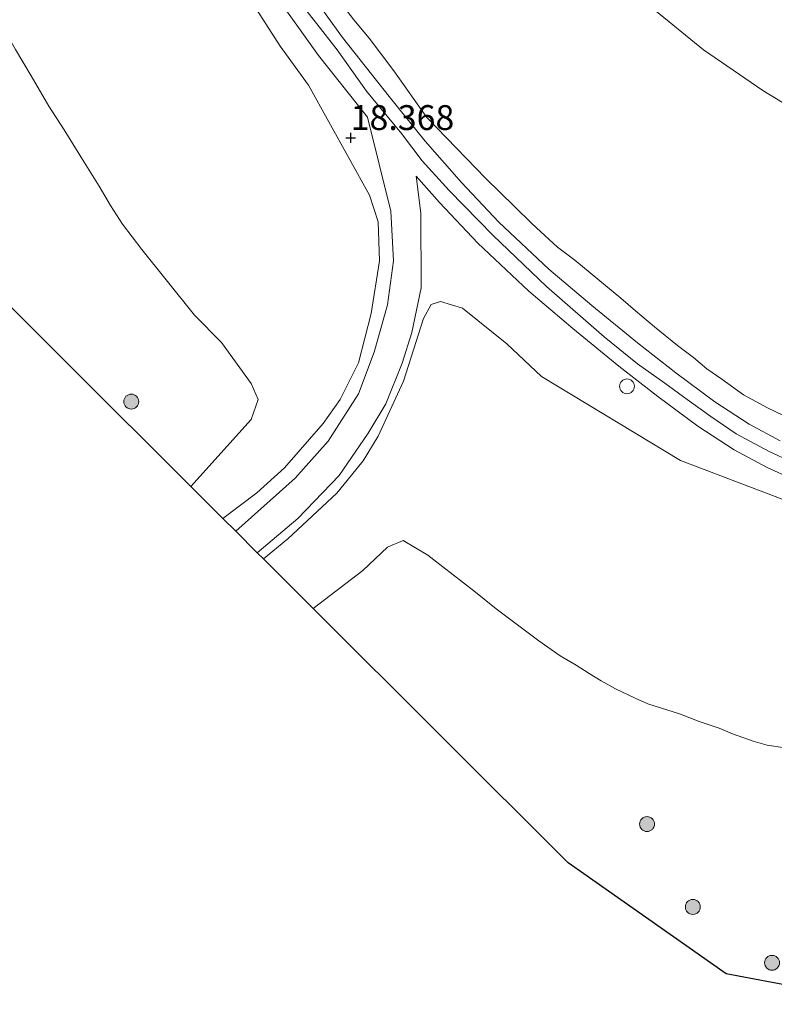
# Model space of a CAD drawing. Units: metres. Extents: x 200091 to 210010, y 426007 to 431253.
# Drawn here: x 204220 to 204296, y 427117 to 427216 of the extents above; entities that cross this region are included whole.
import ezdxf
from ezdxf.enums import TextEntityAlignment as Align

# ---------------------------------------------------------------- set-up
doc = ezdxf.new("R2010")
doc.units = ezdxf.units.M
doc.layers.get('0').update_dxf_attribs({"lineweight": 25})
for name, color, linetype, lineweight in [('B-ME-GR-BOOM-S-B1', 93, 'Continuous', 18), ('B-ME-GW-HOOGTEPUNT-S-B1', 10, 'Continuous', 25), ('B-ME-GW-KRUINLIJN-L-B1', 93, 'Continuous', 18), ('B-ME-GW-TEENLIJN-L-B1', 93, 'Continuous', 18), ('B-ME-IE-GRASLAND-GV-B6', 93, 'Continuous', 18), ('B-ME-IE-INRICHTINGSELEMENT-S-B1', 253, 'Continuous', 18), ('B-ME-KG-KADASTRAAL-OPNAMEDTMGRENS-L-B1', 10, 'Continuous', 25), ('B-ME-VH-VERH_SOORT-BITUMEN-GV-B6', 8, 'IE-TERREINAFSCHEIDING-NATUURLIJK-HOUTWAL', 18)]:
    doc.layers.add(name, color=color, linetype=linetype, lineweight=lineweight)
doc.styles.add('NLCS-ISO', font='NLCS-ISO.TTF')
doc.linetypes.add('IE-TERREINAFSCHEIDING-NATUURLIJK-HOUTWAL', pattern='A,7,-1.5,[67,NLCS.SHX,S=0.75,R=45,X=0,Y=0],-1.5,7,-1.5,[70,NLCS.SHX,S=0.75,R=0,X=0,Y=0],-1.5', length=20)

# ---------------------------------------------------------------- blocks, each defined once
blk = doc.blocks.new('dtb')
blk.add_circle((0, 0), 0.75)
blk = doc.blocks.new('boom')
blk.add_hatch(color=256).paths.add_polyline_path([(-0.75, 0, 1), (0.75, 0, 1)])
blk.add_circle((0, 0), 0.75)
blk = doc.blocks.new('hoogtepunt')
for p, q in [((-0.5, 0), (0.5, 0)), ((0, 0.5), (0, -0.5))]:
    blk.add_line(p, q)

msp = doc.modelspace()

# ---------------------------------------------------------------- linework, layer by layer
at = {"layer": 'B-ME-GW-KRUINLIJN-L-B1'}
for points in [[(204249.501, 427209.282, 18.426), (204246.647, 427213.193, 18.426), (204244.616, 427216.378, 18.426), (204241.908, 427220.497, 18.426), (204239.66, 427224.012, 18.447), (204237.535, 427227.314, 18.46), (204235.679, 427230.343, 18.465), (204233.192, 427234.496, 18.46), (204230.98, 427238.089, 18.465), (204228.816, 427242.304, 18.478), (204227.623, 427244.652, 18.478), (204226.628, 427246.706, 18.482), (204225.861, 427248.375, 18.482), (204224.406, 427251.291, 18.482)], [(204251.263, 427219.469, 18.599), (204254.069, 427215.838, 18.594), (204255.596, 427213.986, 18.59), (204258.085, 427210.698, 18.594), (204261.394, 427206.002, 18.59), (204267.318, 427199.888, 18.59), (204270.162, 427197.121, 18.59), (204272, 427195.326, 18.59), (204274.517, 427192.997, 18.599), (204276.273, 427191.678, 18.599), (204280.889, 427187.847, 18.599), (204282.359, 427186.596, 18.603), (204284.286, 427184.985, 18.599), (204286.592, 427183.103, 18.599), (204288.198, 427181.891, 18.603), (204289.53, 427180.767, 18.603), (204291.038, 427179.724, 18.603), (204293.24, 427178.164, 18.603), (204295.637, 427176.833, 18.603), (204297.939, 427175.728, 18.603)], [(204249.11, 427217.018, 18.659), (204250.352, 427215.42, 18.659), (204252.395, 427212.835, 18.659), (204255.323, 427208.667, 18.659), (204258.85, 427204.405, 18.659), (204260.943, 427201.68, 18.655), (204263.631, 427198.685, 18.646), (204268.059, 427194.156, 18.638), (204273.431, 427189.051, 18.642), (204279.226, 427183.993, 18.638), (204282.581, 427181.25, 18.638), (204285.316, 427179.333, 18.638), (204287.574, 427177.675, 18.646), (204289.958, 427175.965, 18.646), (204292.492, 427174.231, 18.651), (204295.817, 427172.448, 18.668), (204298.107, 427171.394, 18.689)], [(204249.501, 427209.282, 18.426), (204255.643, 427198.224, 18.1), (204256.496, 427195.549, 17.935), (204256.626, 427191.602, 17.507), (204255.802, 427186.337, 16.919), (204254.513, 427181.36, 16.671), (204252.7, 427177.666, 16.292), (204250.963, 427175.255, 15.951), (204247.1, 427170.811, 15.358)], [(204297.129, 427167.646, 18.426), (204286.883, 427171.554, 18.1), (204272.917, 427179.997, 17.94), (204269.454, 427183.268, 17.93), (204264.991, 427186.864, 17.896), (204262.777, 427187.516, 17.77), (204261.83, 427187.229, 17.541), (204261.065, 427185.805, 17.381), (204259.038, 427179.506, 16.841), (204256.517, 427173.993, 16.316), (204254.983, 427171.528, 16.088), (204252.364, 427168.269, 15.694), (204247.43, 427163.679, 15.164), (204244.976, 427161.662, 14.919)], [(204247.1, 427170.811, 15.358), (204244.305, 427168.305, 15.052), (204240.902, 427165.723, 14.776)]]:
    msp.add_polyline3d(points, dxfattribs=at)
at = {"layer": 'B-ME-GW-TEENLIJN-L-B1'}
for points in [[(204283.947, 427217.097, 13.666), (204289.225, 427212.807, 13.627), (204295.163, 427208.735, 13.61), (204299.89, 427205.841, 13.61), (204304.06, 427203.669, 13.644), (204306.923, 427202.462, 13.675), (204311.782, 427200.606, 13.705), (204314.36, 427199.875, 13.731), (204316.24, 427199.464, 13.735), (204319.783, 427198.729, 13.731), (204322.281, 427198.435, 13.739), (204324.04, 427198.283, 13.739), (204326.386, 427198.289, 13.739), (204329.19, 427198.201, 13.735), (204333.779, 427198.557, 13.739), (204336.642, 427199.034, 13.765), (204339.87, 427199.643, 13.778), (204343.887, 427200.712, 13.796), (204348.869, 427201.94, 13.783), (204355.039, 427204.241, 13.752), (204365.312, 427208.819, 13.666), (204375.414, 427213.05, 13.601), (204387.268, 427217.07, 13.679)], [(204240.767, 427183.403, 13.666), (204238.034, 427186.151, 13.718), (204235.342, 427189.546, 13.739), (204232.755, 427192.765, 13.744), (204230.794, 427195.307, 13.748), (204229.596, 427197.166, 13.761), (204228.472, 427199.102, 13.77), (204226.958, 427201.539, 13.796), (204224.939, 427204.795, 13.83), (204223.383, 427207.174, 13.865), (204221.637, 427210.201, 13.891), (204220.061, 427212.85, 13.925), (204218.356, 427215.758, 13.93)], [(204237.676, 427168.937, 13.683), (204243.743, 427175.683, 13.982), (204244.442, 427177.668, 13.963), (204243.734, 427179.272, 13.919), (204240.767, 427183.403, 13.666)], [(204261.505, 427162.022, 13.515), (204259.026, 427163.506, 13.573), (204257.436, 427162.849, 13.573), (204254.948, 427160.478, 13.442), (204249.985, 427156.671, 13.393)], [(204297.377, 427142.659, 13.58), (204295.615, 427142.951, 13.571), (204294.218, 427143.352, 13.506), (204292.135, 427144.093, 13.489), (204290.788, 427144.634, 13.445), (204288.764, 427145.318, 13.445), (204286.881, 427146.046, 13.433), (204283.627, 427147.104, 13.428), (204282.328, 427147.667, 13.428), (204280.378, 427148.587, 13.428), (204278.926, 427149.399, 13.428), (204277.713, 427150.148, 13.428), (204276.398, 427150.979, 13.42), (204274.813, 427151.923, 13.42), (204272.67, 427153.423, 13.428), (204270.636, 427154.922, 13.441), (204268.362, 427156.654, 13.45), (204266.138, 427158.458, 13.454), (204262.99, 427160.847, 13.48), (204261.505, 427162.022, 13.515)]]:
    msp.add_polyline3d(points, dxfattribs=at)
at = {"layer": 'B-ME-IE-GRASLAND-GV-B6'}
for points in [[(204296.915, 427173.535, 18.717), (204293.797, 427175.204, 18.717), (204290.333, 427177.447, 18.698), (204286.432, 427180.357, 18.69), (204282.568, 427183.361, 18.668), (204277.982, 427187.116, 18.685), (204273.658, 427190.79, 18.681), (204268.627, 427195.5, 18.724), (204264.881, 427199.483, 18.733), (204261.234, 427203.633, 18.724), (204257.604, 427208.121, 18.746), (204252.909, 427214.053, 18.745), (204248.009, 427220.919, 18.732)], [(204245.542, 427219.229, 18.616), (204250.518, 427212.256, 18.629), (204255.425, 427206.056, 18.629), (204257.764, 427196.619, 18.115), (204258.038, 427191.601, 17.721), (204257.447, 427187.196, 17.332), (204256.111, 427182.45, 16.958), (204254.544, 427178.255, 16.481), (204251.464, 427173.49, 16.01), (204248.175, 427169.76, 15.582), (204242.197, 427164.433, 15.001), (204240.902, 427165.723, 14.776), (204244.305, 427168.305, 15.052), (204247.1, 427170.811, 15.358), (204250.963, 427175.255, 15.951), (204252.7, 427177.666, 16.292), (204254.513, 427181.36, 16.671), (204255.802, 427186.337, 16.919), (204256.626, 427191.602, 17.507), (204256.496, 427195.549, 17.935), (204255.643, 427198.224, 18.1), (204249.501, 427209.282, 18.426), (204246.647, 427213.193, 18.426), (204244.616, 427216.378, 18.426)], [(204251.263, 427219.469, 18.599), (204254.069, 427215.838, 18.594), (204255.596, 427213.986, 18.59), (204258.085, 427210.698, 18.594), (204261.394, 427206.002, 18.59), (204267.318, 427199.888, 18.59), (204270.162, 427197.121, 18.59), (204272, 427195.326, 18.59), (204274.517, 427192.997, 18.599), (204276.273, 427191.678, 18.599), (204280.889, 427187.847, 18.599), (204282.359, 427186.596, 18.603), (204284.286, 427184.985, 18.599), (204286.592, 427183.103, 18.599), (204288.198, 427181.891, 18.603), (204289.53, 427180.767, 18.603), (204291.038, 427179.724, 18.603), (204293.24, 427178.164, 18.603), (204295.637, 427176.833, 18.603), (204297.939, 427175.728, 18.603)], [(204297.939, 427175.728, 18.603), (204295.637, 427176.833, 18.603), (204293.24, 427178.164, 18.603), (204291.038, 427179.724, 18.603), (204289.53, 427180.767, 18.603), (204288.198, 427181.891, 18.603), (204286.592, 427183.103, 18.599), (204284.286, 427184.985, 18.599), (204282.359, 427186.596, 18.603), (204280.889, 427187.847, 18.599), (204276.273, 427191.678, 18.599), (204274.517, 427192.997, 18.599), (204272, 427195.326, 18.59), (204270.162, 427197.121, 18.59), (204267.318, 427199.888, 18.59), (204261.394, 427206.002, 18.59), (204258.085, 427210.698, 18.594), (204255.596, 427213.986, 18.59), (204254.069, 427215.838, 18.594), (204251.263, 427219.469, 18.599)], [(204387.268, 427217.07, 13.679), (204375.414, 427213.05, 13.601), (204365.312, 427208.819, 13.666), (204355.039, 427204.241, 13.752), (204348.869, 427201.94, 13.783), (204343.887, 427200.712, 13.796), (204339.87, 427199.643, 13.778), (204336.642, 427199.034, 13.765), (204333.779, 427198.557, 13.739), (204329.19, 427198.201, 13.735), (204326.386, 427198.289, 13.739), (204324.04, 427198.283, 13.739), (204322.281, 427198.435, 13.739), (204319.783, 427198.729, 13.731), (204316.24, 427199.464, 13.735), (204314.36, 427199.875, 13.731), (204311.782, 427200.606, 13.705), (204306.923, 427202.462, 13.675), (204304.06, 427203.669, 13.644), (204299.89, 427205.841, 13.61), (204295.163, 427208.735, 13.61), (204289.225, 427212.807, 13.627), (204283.947, 427217.097, 13.666)], [(204283.947, 427217.097, 13.666), (204289.225, 427212.807, 13.627), (204295.163, 427208.735, 13.61), (204299.89, 427205.841, 13.61), (204304.06, 427203.669, 13.644), (204306.923, 427202.462, 13.675), (204311.782, 427200.606, 13.705), (204314.36, 427199.875, 13.731), (204316.24, 427199.464, 13.735), (204319.783, 427198.729, 13.731), (204322.281, 427198.435, 13.739), (204324.04, 427198.283, 13.739), (204326.386, 427198.289, 13.739), (204329.19, 427198.201, 13.735), (204333.779, 427198.557, 13.739), (204336.642, 427199.034, 13.765), (204339.87, 427199.643, 13.778), (204343.887, 427200.712, 13.796), (204348.869, 427201.94, 13.783), (204355.039, 427204.241, 13.752), (204365.312, 427208.819, 13.666), (204375.414, 427213.05, 13.601), (204387.268, 427217.07, 13.679)], [(204244.616, 427216.378, 18.426), (204246.647, 427213.193, 18.426), (204249.501, 427209.282, 18.426), (204255.643, 427198.224, 18.1), (204256.496, 427195.549, 17.935), (204256.626, 427191.602, 17.507), (204255.802, 427186.337, 16.919), (204254.513, 427181.36, 16.671), (204252.7, 427177.666, 16.292), (204250.963, 427175.255, 15.951), (204247.1, 427170.811, 15.358), (204244.305, 427168.305, 15.052), (204240.902, 427165.723, 14.776), (204237.676, 427168.937, 13.683), (204243.743, 427175.683, 13.982), (204244.442, 427177.668, 13.963), (204243.734, 427179.272, 13.919), (204240.767, 427183.403, 13.666), (204238.034, 427186.151, 13.718), (204235.342, 427189.546, 13.739), (204232.755, 427192.765, 13.744), (204230.794, 427195.307, 13.748), (204229.596, 427197.166, 13.761), (204228.472, 427199.102, 13.77), (204226.958, 427201.539, 13.796), (204224.939, 427204.795, 13.83), (204223.383, 427207.174, 13.865), (204221.637, 427210.201, 13.891), (204220.061, 427212.85, 13.925)], [(204220.061, 427212.85, 13.925), (204221.637, 427210.201, 13.891), (204223.383, 427207.174, 13.865), (204224.939, 427204.795, 13.83), (204226.958, 427201.539, 13.796), (204228.472, 427199.102, 13.77), (204229.596, 427197.166, 13.761), (204230.794, 427195.307, 13.748), (204232.755, 427192.765, 13.744), (204235.342, 427189.546, 13.739), (204238.034, 427186.151, 13.718), (204240.767, 427183.403, 13.666), (204243.734, 427179.272, 13.919), (204244.442, 427177.668, 13.963), (204243.743, 427175.683, 13.982), (204237.676, 427168.937, 13.683), (204200.888, 427205.598, 13.447)], [(204297.129, 427167.646, 18.426), (204286.883, 427171.554, 18.1), (204272.917, 427179.997, 17.94), (204269.454, 427183.268, 17.93), (204264.991, 427186.864, 17.896), (204262.777, 427187.516, 17.77), (204261.83, 427187.229, 17.541), (204261.065, 427185.805, 17.381), (204259.038, 427179.506, 16.841), (204256.517, 427173.993, 16.316), (204254.983, 427171.528, 16.088), (204252.364, 427168.269, 15.694), (204247.43, 427163.679, 15.164), (204244.976, 427161.662, 14.919), (204244.357, 427162.28, 15.034), (204248.443, 427165.721, 15.465), (204252.595, 427170.033, 15.908), (204255.488, 427174.305, 16.37), (204257.261, 427177.249, 16.652), (204258.902, 427181.316, 16.982), (204259.902, 427184.415, 17.274), (204260.838, 427188.889, 17.6), (204260.8, 427196.397, 18.198), (204260.329, 427200.134, 18.61), (204262.668, 427197.471, 18.616), (204266.514, 427193.382, 18.607), (204271.667, 427188.558, 18.564), (204276.067, 427184.82, 18.568), (204280.703, 427181.024, 18.551), (204284.62, 427177.978, 18.573), (204288.625, 427174.991, 18.581), (204292.276, 427172.627, 18.599), (204295.594, 427170.85, 18.599), (204298.111, 427169.718, 18.62)], [(204297.377, 427142.659, 13.58), (204295.615, 427142.951, 13.571), (204294.218, 427143.352, 13.506), (204292.135, 427144.093, 13.489), (204290.788, 427144.634, 13.445), (204288.764, 427145.318, 13.445), (204286.881, 427146.046, 13.433), (204283.627, 427147.104, 13.428), (204282.328, 427147.667, 13.428), (204280.378, 427148.587, 13.428), (204278.926, 427149.399, 13.428), (204277.713, 427150.148, 13.428), (204276.398, 427150.979, 13.42), (204274.813, 427151.923, 13.42), (204272.67, 427153.423, 13.428), (204270.636, 427154.922, 13.441), (204268.362, 427156.654, 13.45), (204266.138, 427158.458, 13.454), (204262.99, 427160.847, 13.48), (204261.505, 427162.022, 13.515), (204259.026, 427163.506, 13.573), (204257.436, 427162.849, 13.573), (204254.948, 427160.478, 13.442), (204249.985, 427156.671, 13.393), (204244.976, 427161.662, 14.919), (204247.43, 427163.679, 15.164), (204252.364, 427168.269, 15.694), (204254.983, 427171.528, 16.088), (204256.517, 427173.993, 16.316), (204259.038, 427179.506, 16.841), (204261.065, 427185.805, 17.381), (204261.83, 427187.229, 17.541), (204262.777, 427187.516, 17.77), (204264.991, 427186.864, 17.896), (204269.454, 427183.268, 17.93), (204272.917, 427179.997, 17.94), (204286.883, 427171.554, 18.1), (204297.129, 427167.646, 18.426)], [(204307.672, 427116.898, 12.94), (204291.479, 427119.965, 12.888), (204275.613, 427131.132, 12.888), (204249.985, 427156.671, 13.393), (204254.948, 427160.478, 13.442), (204257.436, 427162.849, 13.573), (204259.026, 427163.506, 13.573), (204261.505, 427162.022, 13.515), (204262.99, 427160.847, 13.48), (204266.138, 427158.458, 13.454), (204268.362, 427156.654, 13.45), (204270.636, 427154.922, 13.441), (204272.67, 427153.423, 13.428), (204274.813, 427151.923, 13.42), (204276.398, 427150.979, 13.42), (204277.713, 427150.148, 13.428), (204278.926, 427149.399, 13.428), (204280.378, 427148.587, 13.428), (204282.328, 427147.667, 13.428), (204283.627, 427147.104, 13.428), (204286.881, 427146.046, 13.433), (204288.764, 427145.318, 13.445), (204290.788, 427144.634, 13.445), (204292.135, 427144.093, 13.489), (204294.218, 427143.352, 13.506), (204295.615, 427142.951, 13.571), (204297.377, 427142.659, 13.58)]]:
    msp.add_polyline3d(points, dxfattribs=at)
at = {"layer": 'B-ME-KG-KADASTRAAL-OPNAMEDTMGRENS-L-B1'}
msp.add_polyline3d([(204307.672, 427116.898, 12.94), (204291.479, 427119.965, 12.888), (204275.613, 427131.132, 12.888), (204249.985, 427156.671, 13.393), (204244.976, 427161.662, 14.919), (204244.357, 427162.28, 15.034), (204242.197, 427164.433, 15.001), (204240.902, 427165.723, 14.776), (204237.676, 427168.937, 13.683), (204200.888, 427205.598, 13.447)], dxfattribs=at)
at = {"layer": 'B-ME-VH-VERH_SOORT-BITUMEN-GV-B6'}
for points in [[(204248.009, 427220.919, 18.732), (204252.909, 427214.053, 18.745), (204257.604, 427208.121, 18.746), (204261.234, 427203.633, 18.724), (204264.881, 427199.483, 18.733), (204268.627, 427195.5, 18.724), (204273.658, 427190.79, 18.681), (204277.982, 427187.116, 18.685), (204282.568, 427183.361, 18.668), (204286.432, 427180.357, 18.69), (204290.333, 427177.447, 18.698), (204293.797, 427175.204, 18.717), (204296.915, 427173.535, 18.717)], [(204298.111, 427169.718, 18.62), (204295.594, 427170.85, 18.599), (204292.276, 427172.627, 18.599), (204288.625, 427174.991, 18.581), (204284.62, 427177.978, 18.573), (204280.703, 427181.024, 18.551), (204276.067, 427184.82, 18.568), (204271.667, 427188.558, 18.564), (204266.514, 427193.382, 18.607), (204262.668, 427197.471, 18.616), (204260.329, 427200.134, 18.61), (204260.8, 427196.397, 18.198), (204260.838, 427188.889, 17.6), (204259.902, 427184.415, 17.274), (204258.902, 427181.316, 16.982), (204257.261, 427177.249, 16.652), (204255.488, 427174.305, 16.37), (204252.595, 427170.033, 15.908), (204248.443, 427165.721, 15.465), (204244.357, 427162.28, 15.034), (204242.197, 427164.433, 15.001), (204248.175, 427169.76, 15.582), (204251.464, 427173.49, 16.01), (204254.544, 427178.255, 16.481), (204256.111, 427182.45, 16.958), (204257.447, 427187.196, 17.332), (204258.038, 427191.601, 17.721), (204257.764, 427196.619, 18.115), (204255.425, 427206.056, 18.629), (204250.518, 427212.256, 18.629), (204245.542, 427219.229, 18.616)]]:
    msp.add_polyline3d(points, dxfattribs=at)

# ---------------------------------------------------------------- block references
at = {"layer": 'B-ME-GR-BOOM-S-B1', "rotation": 90}
for p in [(204231.686, 427177.469, 13.584), (204283.536, 427135.006, 13.078), (204288.137, 427126.686, 13.026), (204296.1, 427121.069, 12.992)]:
    msp.add_blockref('boom', p, dxfattribs=at)
at = {"layer": 'B-ME-GW-HOOGTEPUNT-S-B1', "rotation": 90}
msp.add_blockref('hoogtepunt', (204253.743, 427203.979, 18.368), dxfattribs=at)
msp.add_blockref('hoogtepunt', (204253.743, 427203.979, 18.368), dxfattribs=at)
at = {"layer": 'B-ME-IE-INRICHTINGSELEMENT-S-B1', "rotation": 90}
msp.add_blockref('dtb', (204281.518, 427179.003, 18.334), dxfattribs=at)

# ---------------------------------------------------------------- texts
at = {"layer": 'B-ME-GW-HOOGTEPUNT-S-B1', "ltscale": 0.2, "style": 'NLCS-ISO'}
msp.add_text('18.368', height=2.5, dxfattribs=at).set_placement((204253.743, 427203.979, 18.368), align=Align.BOTTOM_LEFT)
msp.add_text('18.368', height=2.5, dxfattribs=at).set_placement((204253.743, 427203.979, 18.368), align=Align.BOTTOM_LEFT)

doc.saveas('drawing.dxf')
